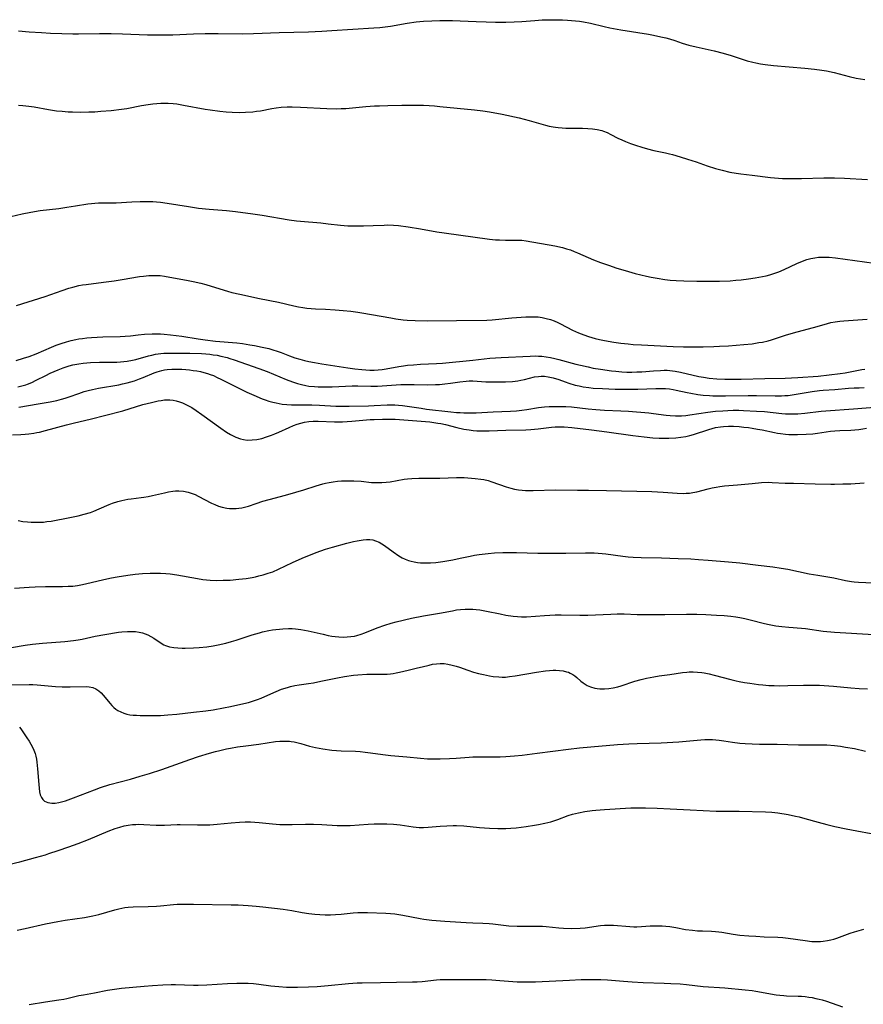
# Model space of a CAD drawing. Units: inches. Extents: x 2054494 to 2059903, y 221912 to 225127.
# Drawn here: x 2056433 to 2056587, y 223864 to 224044 of the extents above; entities that cross this region are included whole.
import ezdxf

# ---------------------------------------------------------------- set-up
doc = ezdxf.new("R2010")
doc.units = ezdxf.units.IN
doc.header["$MEASUREMENT"] = 0
doc.layers.add('c_14_T13S_R18E', color=169, linetype='Continuous')

msp = doc.modelspace()

# ---------------------------------------------------------------- linework, layer by layer
at = {"layer": 'c_14_T13S_R18E'}
for points in [[(2056432.49, 224041.73, 874), (2056434.41, 224041.57, 874), (2056436.66, 224041.41, 874), (2056438.29, 224041.32, 874), (2056440.41, 224041.24, 874), (2056442.39, 224041.2, 874), (2056443.41, 224041.19, 874), (2056447.27, 224041.24, 874), (2056449.41, 224041.22, 874), (2056451.48, 224041.18, 874), (2056456.02, 224041.02, 874), (2056458.41, 224040.98, 874), (2056460.65, 224041.01, 874), (2056464.42, 224041.17, 874), (2056466.54, 224041.22, 874), (2056468.91, 224041.24, 874), (2056473.41, 224041.21, 874), (2056475.4, 224041.24, 874), (2056480.07, 224041.43, 874), (2056485.41, 224041.57, 874), (2056487.86, 224041.66, 874), (2056489.65, 224041.77, 874), (2056493.48, 224042.03, 874), (2056497.34, 224042.26, 874), (2056498.42, 224042.34, 874), (2056499.38, 224042.43, 874), (2056500.36, 224042.56, 874), (2056503.45, 224043.12, 874), (2056505.06, 224043.36, 874), (2056506.43, 224043.5, 874), (2056507.92, 224043.58, 874), (2056509.41, 224043.6, 874), (2056511.68, 224043.59, 874), (2056513.1, 224043.55, 874), (2056516.01, 224043.43, 874), (2056517.83, 224043.37, 874), (2056519.54, 224043.33, 874), (2056521.4, 224043.32, 874), (2056522.93, 224043.34, 874), (2056524.37, 224043.42, 874), (2056526.71, 224043.64, 874), (2056528.09, 224043.73, 874), (2056529.13, 224043.76, 874), (2056530.42, 224043.76, 874), (2056531.79, 224043.73, 874), (2056532.71, 224043.68, 874), (2056534.12, 224043.56, 874), (2056534.85, 224043.47, 874), (2056535.63, 224043.35, 874), (2056536.86, 224043.11, 874), (2056539.39, 224042.5, 874), (2056540.39, 224042.28, 874), (2056542.44, 224041.91, 874), (2056547.46, 224041.1, 874), (2056548.39, 224040.93, 874), (2056549.72, 224040.65, 874), (2056550.64, 224040.43, 874), (2056551.3, 224040.25, 874), (2056552.28, 224039.94, 874), (2056553.59, 224039.49, 874), (2056554.85, 224039.11, 874), (2056556.17, 224038.78, 874), (2056559.48, 224038.06, 874), (2056561.09, 224037.66, 874), (2056562.56, 224037.24, 874), (2056565.49, 224036.26, 874), (2056566.53, 224035.98, 874), (2056567.09, 224035.86, 874), (2056567.92, 224035.71, 874), (2056568.75, 224035.58, 874), (2056570.27, 224035.4, 874), (2056576.02, 224034.91, 874), (2056577.76, 224034.73, 874), (2056579.1, 224034.54, 874), (2056579.94, 224034.4, 874), (2056581.34, 224034.11, 874), (2056582.28, 224033.89, 874), (2056584.09, 224033.41, 874), (2056585.37, 224033.11, 874), (2056586.97, 224032.82, 874)], [(2056432.49, 224028.14, 876), (2056433.24, 224028.1, 876), (2056434.35, 224027.99, 876), (2056435.31, 224027.85, 876), (2056437.98, 224027.35, 876), (2056439.41, 224027.14, 876), (2056440.44, 224027.04, 876), (2056441.57, 224026.96, 876), (2056442.36, 224026.93, 876), (2056443.71, 224026.91, 876), (2056445.29, 224026.92, 876), (2056446.4, 224026.97, 876), (2056447.51, 224027.04, 876), (2056449.42, 224027.21, 876), (2056451.3, 224027.44, 876), (2056452.23, 224027.58, 876), (2056454.95, 224028.11, 876), (2056456.13, 224028.3, 876), (2056457.01, 224028.41, 876), (2056457.72, 224028.48, 876), (2056458.43, 224028.52, 876), (2056459.11, 224028.54, 876), (2056459.79, 224028.52, 876), (2056460.72, 224028.45, 876), (2056461.39, 224028.38, 876), (2056462.59, 224028.19, 876), (2056466.54, 224027.44, 876), (2056467.45, 224027.29, 876), (2056469.23, 224027.05, 876), (2056470.41, 224026.94, 876), (2056471.47, 224026.87, 876), (2056472.87, 224026.83, 876), (2056473.94, 224026.86, 876), (2056475.26, 224026.96, 876), (2056475.91, 224027.04, 876), (2056476.63, 224027.16, 876), (2056478.72, 224027.56, 876), (2056479.5, 224027.69, 876), (2056480.43, 224027.78, 876), (2056481.54, 224027.83, 876), (2056482.43, 224027.84, 876), (2056483.94, 224027.8, 876), (2056488.74, 224027.57, 876), (2056490.49, 224027.52, 876), (2056491.37, 224027.54, 876), (2056492.23, 224027.58, 876), (2056495.89, 224027.9, 876), (2056497.43, 224028.02, 876), (2056498.4, 224028.07, 876), (2056499.92, 224028.13, 876), (2056502.42, 224028.18, 876), (2056504.45, 224028.18, 876), (2056506.4, 224028.14, 876), (2056507.42, 224028.1, 876), (2056508.42, 224028.04, 876), (2056509.38, 224027.95, 876), (2056512.55, 224027.59, 876), (2056515.71, 224027.33, 876), (2056517.23, 224027.15, 876), (2056518.46, 224026.96, 876), (2056520.74, 224026.52, 876), (2056523.88, 224025.85, 876), (2056525.7, 224025.37, 876), (2056528.66, 224024.51, 876), (2056529.36, 224024.34, 876), (2056530.06, 224024.2, 876), (2056530.5, 224024.14, 876), (2056531, 224024.08, 876), (2056531.7, 224024.02, 876), (2056532.4, 224023.99, 876), (2056535.41, 224023.96, 876), (2056536.37, 224023.93, 876), (2056537.26, 224023.85, 876), (2056538.12, 224023.72, 876), (2056538.96, 224023.52, 876), (2056539.26, 224023.42, 876), (2056539.92, 224023.15, 876), (2056540.57, 224022.84, 876), (2056541.9, 224022.17, 876), (2056542.63, 224021.81, 876), (2056543.28, 224021.53, 876), (2056544.17, 224021.19, 876), (2056545.08, 224020.87, 876), (2056546.24, 224020.49, 876), (2056547.26, 224020.2, 876), (2056548.45, 224019.9, 876), (2056550.59, 224019.47, 876), (2056551.3, 224019.31, 876), (2056551.86, 224019.16, 876), (2056553.24, 224018.75, 876), (2056554.59, 224018.32, 876), (2056556.14, 224017.81, 876), (2056558.2, 224017.09, 876), (2056559.69, 224016.63, 876), (2056560.9, 224016.3, 876), (2056562.32, 224015.95, 876), (2056563.45, 224015.74, 876), (2056564.32, 224015.62, 876), (2056566.39, 224015.42, 876), (2056569.75, 224014.98, 876), (2056571.19, 224014.85, 876), (2056571.91, 224014.8, 876), (2056572.9, 224014.77, 876), (2056574.26, 224014.76, 876), (2056575.41, 224014.78, 876), (2056579.5, 224014.89, 876), (2056581.41, 224014.89, 876), (2056583.27, 224014.83, 876), (2056587.42, 224014.6, 876)], [(2056430.07, 224007.59, 878), (2056433.17, 224008.35, 878), (2056434.71, 224008.66, 878), (2056436.44, 224008.92, 878), (2056439.81, 224009.33, 878), (2056441.3, 224009.53, 878), (2056442.9, 224009.78, 878), (2056445.15, 224010.16, 878), (2056445.78, 224010.24, 878), (2056446.42, 224010.3, 878), (2056447.06, 224010.33, 878), (2056449.45, 224010.32, 878), (2056450.28, 224010.34, 878), (2056453.18, 224010.54, 878), (2056454.67, 224010.6, 878), (2056456.11, 224010.6, 878), (2056456.99, 224010.57, 878), (2056457.68, 224010.53, 878), (2056458.37, 224010.46, 878), (2056459.59, 224010.31, 878), (2056463.51, 224009.66, 878), (2056465.35, 224009.4, 878), (2056467.3, 224009.2, 878), (2056470.42, 224008.95, 878), (2056472.08, 224008.77, 878), (2056473.41, 224008.6, 878), (2056474.81, 224008.41, 878), (2056476.98, 224008.08, 878), (2056481.89, 224007.26, 878), (2056483.2, 224007.08, 878), (2056483.96, 224007, 878), (2056487.65, 224006.68, 878), (2056488.97, 224006.54, 878), (2056491.27, 224006.25, 878), (2056492.57, 224006.16, 878), (2056494.29, 224006.12, 878), (2056495.44, 224006.13, 878), (2056497.23, 224006.19, 878), (2056499.24, 224006.29, 878), (2056499.89, 224006.3, 878), (2056500.9, 224006.27, 878), (2056501.84, 224006.19, 878), (2056503.63, 224005.95, 878), (2056505.85, 224005.58, 878), (2056508.86, 224005.04, 878), (2056510.17, 224004.84, 878), (2056518.42, 224003.73, 878), (2056519.52, 224003.62, 878), (2056520.26, 224003.57, 878), (2056521.39, 224003.53, 878), (2056523.63, 224003.55, 878), (2056524.37, 224003.52, 878), (2056525.12, 224003.43, 878), (2056530.39, 224002.49, 878), (2056531.8, 224002.17, 878), (2056532.5, 224001.98, 878), (2056533.23, 224001.74, 878), (2056533.89, 224001.49, 878), (2056534.54, 224001.21, 878), (2056536.43, 224000.34, 878), (2056537.45, 223999.93, 878), (2056538.73, 223999.45, 878), (2056540.17, 223998.95, 878), (2056541.69, 223998.44, 878), (2056543.22, 223997.97, 878), (2056545.06, 223997.47, 878), (2056547.1, 223996.97, 878), (2056547.97, 223996.78, 878), (2056549.05, 223996.57, 878), (2056550.48, 223996.35, 878), (2056551.43, 223996.25, 878), (2056552.49, 223996.16, 878), (2056553.91, 223996.1, 878), (2056556.32, 223996.03, 878), (2056557.42, 223996.02, 878), (2056559.32, 223996.04, 878), (2056560.42, 223996.06, 878), (2056562.38, 223996.14, 878), (2056563.41, 223996.21, 878), (2056564.37, 223996.29, 878), (2056565.74, 223996.46, 878), (2056566.94, 223996.64, 878), (2056568.27, 223996.88, 878), (2056568.93, 223997.02, 878), (2056569.6, 223997.19, 878), (2056570.17, 223997.36, 878), (2056570.74, 223997.55, 878), (2056571.27, 223997.75, 878), (2056572.24, 223998.16, 878), (2056574.52, 223999.26, 878), (2056575.57, 223999.71, 878), (2056576.39, 223999.99, 878), (2056577.09, 224000.18, 878), (2056577.8, 224000.32, 878), (2056578.47, 224000.4, 878), (2056579.07, 224000.43, 878), (2056579.74, 224000.44, 878), (2056580.42, 224000.41, 878), (2056581.61, 224000.31, 878), (2056583.36, 224000.08, 878), (2056590.41, 223999.07, 878)], [(2056432.13, 223991.63, 880), (2056437.36, 223993.27, 880), (2056440.44, 223994.36, 880), (2056441.66, 223994.76, 880), (2056442.41, 223994.97, 880), (2056443.49, 223995.23, 880), (2056444.17, 223995.36, 880), (2056444.85, 223995.46, 880), (2056447.97, 223995.86, 880), (2056449.95, 223996.13, 880), (2056451.42, 223996.36, 880), (2056454.57, 223996.88, 880), (2056455.31, 223996.98, 880), (2056456.29, 223997.07, 880), (2056457.12, 223997.11, 880), (2056457.94, 223997.1, 880), (2056458.32, 223997.07, 880), (2056459.15, 223996.97, 880), (2056463.42, 223996.18, 880), (2056464.38, 223995.99, 880), (2056465.74, 223995.67, 880), (2056466.66, 223995.42, 880), (2056470, 223994.39, 880), (2056470.65, 223994.21, 880), (2056471.39, 223994.01, 880), (2056472.89, 223993.65, 880), (2056476.44, 223992.86, 880), (2056479.92, 223992.19, 880), (2056482.73, 223991.56, 880), (2056483.6, 223991.38, 880), (2056484.35, 223991.24, 880), (2056485.1, 223991.14, 880), (2056485.88, 223991.05, 880), (2056486.69, 223991, 880), (2056488.53, 223990.92, 880), (2056490.26, 223990.82, 880), (2056491.76, 223990.7, 880), (2056493.16, 223990.55, 880), (2056494.39, 223990.39, 880), (2056495.17, 223990.27, 880), (2056500.42, 223989.35, 880), (2056501.34, 223989.2, 880), (2056502.72, 223989.02, 880), (2056503.43, 223988.95, 880), (2056504.85, 223988.87, 880), (2056507.09, 223988.84, 880), (2056512.41, 223988.88, 880), (2056517.94, 223988.94, 880), (2056518.96, 223989, 880), (2056522.54, 223989.34, 880), (2056525.08, 223989.53, 880), (2056526.04, 223989.57, 880), (2056526.7, 223989.56, 880), (2056527.35, 223989.52, 880), (2056528.08, 223989.41, 880), (2056528.8, 223989.26, 880), (2056529.57, 223989.04, 880), (2056530.24, 223988.8, 880), (2056530.93, 223988.5, 880), (2056531.39, 223988.28, 880), (2056533.61, 223987.11, 880), (2056534.68, 223986.62, 880), (2056535.69, 223986.23, 880), (2056536.5, 223985.96, 880), (2056537.73, 223985.61, 880), (2056538.51, 223985.42, 880), (2056539.45, 223985.22, 880), (2056541.13, 223984.93, 880), (2056542.4, 223984.75, 880), (2056543.75, 223984.6, 880), (2056544.67, 223984.51, 880), (2056546.17, 223984.41, 880), (2056551.95, 223984.12, 880), (2056553.87, 223984.07, 880), (2056555.49, 223984.06, 880), (2056557.42, 223984.08, 880), (2056559.4, 223984.13, 880), (2056560.41, 223984.18, 880), (2056562.05, 223984.27, 880), (2056564.87, 223984.48, 880), (2056566.38, 223984.64, 880), (2056567.63, 223984.83, 880), (2056568.28, 223984.95, 880), (2056569.31, 223985.19, 880), (2056569.94, 223985.37, 880), (2056572.48, 223986.19, 880), (2056573.91, 223986.61, 880), (2056578.28, 223987.76, 880), (2056580.16, 223988.32, 880), (2056580.78, 223988.48, 880), (2056581.53, 223988.64, 880), (2056582.37, 223988.76, 880), (2056583.1, 223988.82, 880), (2056587.41, 223989.1, 880)], [(2056432.04, 223981.58, 882), (2056433.42, 223981.98, 882), (2056434.44, 223982.32, 882), (2056435.69, 223982.8, 882), (2056438.49, 223984.02, 882), (2056439.36, 223984.37, 882), (2056440.24, 223984.69, 882), (2056441.26, 223985.01, 882), (2056442.11, 223985.23, 882), (2056442.97, 223985.42, 882), (2056443.47, 223985.51, 882), (2056444.13, 223985.61, 882), (2056444.95, 223985.7, 882), (2056445.78, 223985.77, 882), (2056447.86, 223985.88, 882), (2056451.02, 223985.96, 882), (2056451.96, 223986, 882), (2056452.92, 223986.08, 882), (2056454.29, 223986.24, 882), (2056455.45, 223986.35, 882), (2056456.87, 223986.43, 882), (2056457.68, 223986.44, 882), (2056458.4, 223986.42, 882), (2056459.07, 223986.38, 882), (2056460.23, 223986.27, 882), (2056462.28, 223985.99, 882), (2056465.29, 223985.5, 882), (2056466.57, 223985.32, 882), (2056468.44, 223985.12, 882), (2056472.31, 223984.78, 882), (2056473.39, 223984.65, 882), (2056474.71, 223984.45, 882), (2056475.57, 223984.3, 882), (2056476.95, 223984.02, 882), (2056478.17, 223983.74, 882), (2056478.72, 223983.6, 882), (2056479.85, 223983.24, 882), (2056480.42, 223983.03, 882), (2056481.94, 223982.43, 882), (2056482.92, 223982.08, 882), (2056483.8, 223981.81, 882), (2056484.7, 223981.57, 882), (2056485.47, 223981.4, 882), (2056486.51, 223981.19, 882), (2056487.87, 223980.97, 882), (2056492.58, 223980.26, 882), (2056493.86, 223980.08, 882), (2056495.13, 223979.93, 882), (2056495.89, 223979.86, 882), (2056496.63, 223979.81, 882), (2056497.4, 223979.8, 882), (2056498.13, 223979.85, 882), (2056498.87, 223979.94, 882), (2056499.61, 223980.05, 882), (2056501.9, 223980.47, 882), (2056502.74, 223980.61, 882), (2056503.46, 223980.7, 882), (2056504.56, 223980.81, 882), (2056505.86, 223980.89, 882), (2056508.76, 223981.01, 882), (2056509.89, 223981.09, 882), (2056515.4, 223981.61, 882), (2056518.51, 223981.97, 882), (2056520.56, 223982.14, 882), (2056525.87, 223982.38, 882), (2056526.82, 223982.4, 882), (2056527.41, 223982.39, 882), (2056528.01, 223982.35, 882), (2056528.79, 223982.25, 882), (2056529.57, 223982.12, 882), (2056530.35, 223981.95, 882), (2056531.11, 223981.76, 882), (2056534.18, 223980.91, 882), (2056535.03, 223980.7, 882), (2056536.44, 223980.39, 882), (2056537.39, 223980.2, 882), (2056538.68, 223979.97, 882), (2056540.74, 223979.68, 882), (2056541.5, 223979.6, 882), (2056542.58, 223979.51, 882), (2056543.5, 223979.47, 882), (2056544.43, 223979.46, 882), (2056545.35, 223979.48, 882), (2056546.24, 223979.53, 882), (2056548.38, 223979.69, 882), (2056549.68, 223979.77, 882), (2056550.32, 223979.79, 882), (2056550.85, 223979.79, 882), (2056551.37, 223979.76, 882), (2056552.33, 223979.65, 882), (2056553.28, 223979.47, 882), (2056556.67, 223978.66, 882), (2056557.49, 223978.51, 882), (2056558.53, 223978.36, 882), (2056559.92, 223978.25, 882), (2056561.41, 223978.18, 882), (2056562.86, 223978.15, 882), (2056564.4, 223978.17, 882), (2056568.68, 223978.29, 882), (2056572.4, 223978.36, 882), (2056574.74, 223978.49, 882), (2056578.41, 223978.73, 882), (2056580.46, 223978.93, 882), (2056582.46, 223979.18, 882), (2056583.38, 223979.32, 882), (2056584.3, 223979.48, 882), (2056586.42, 223979.93, 882), (2056586.95, 223980.02, 882)], [(2056432.37, 223976.78, 884), (2056433.11, 223976.94, 884), (2056433.84, 223977.14, 884), (2056434.15, 223977.25, 884), (2056434.94, 223977.58, 884), (2056435.72, 223977.96, 884), (2056437.46, 223978.85, 884), (2056438.28, 223979.24, 884), (2056439.7, 223979.86, 884), (2056440.61, 223980.23, 884), (2056441.16, 223980.43, 884), (2056441.73, 223980.6, 884), (2056442.41, 223980.77, 884), (2056443.49, 223980.98, 884), (2056444.29, 223981.09, 884), (2056445.59, 223981.2, 884), (2056447.26, 223981.26, 884), (2056450.44, 223981.29, 884), (2056451.08, 223981.32, 884), (2056451.7, 223981.37, 884), (2056452.3, 223981.44, 884), (2056453.28, 223981.62, 884), (2056453.91, 223981.77, 884), (2056456.19, 223982.4, 884), (2056456.83, 223982.56, 884), (2056457.47, 223982.71, 884), (2056457.97, 223982.8, 884), (2056458.48, 223982.86, 884), (2056458.99, 223982.91, 884), (2056459.51, 223982.93, 884), (2056460.17, 223982.93, 884), (2056463.76, 223982.89, 884), (2056465.87, 223982.83, 884), (2056466.65, 223982.78, 884), (2056467.38, 223982.71, 884), (2056468.04, 223982.63, 884), (2056468.72, 223982.52, 884), (2056469.39, 223982.39, 884), (2056470.54, 223982.12, 884), (2056471.08, 223981.96, 884), (2056471.87, 223981.71, 884), (2056476.37, 223980.13, 884), (2056477.84, 223979.57, 884), (2056481.31, 223978.11, 884), (2056482.48, 223977.67, 884), (2056483.4, 223977.37, 884), (2056484.15, 223977.18, 884), (2056484.9, 223977.02, 884), (2056485.47, 223976.92, 884), (2056486.5, 223976.81, 884), (2056487.2, 223976.78, 884), (2056488.41, 223976.76, 884), (2056489.74, 223976.79, 884), (2056493.39, 223976.93, 884), (2056494.4, 223976.94, 884), (2056496.79, 223976.91, 884), (2056498, 223976.92, 884), (2056499.7, 223976.99, 884), (2056502.28, 223977.17, 884), (2056503.43, 223977.22, 884), (2056504.7, 223977.22, 884), (2056507.17, 223977.15, 884), (2056508.61, 223977.17, 884), (2056509.35, 223977.21, 884), (2056510.31, 223977.3, 884), (2056511.35, 223977.43, 884), (2056513.06, 223977.7, 884), (2056514.17, 223977.82, 884), (2056514.72, 223977.86, 884), (2056515.4, 223977.87, 884), (2056516.2, 223977.83, 884), (2056517.75, 223977.71, 884), (2056519.1, 223977.66, 884), (2056520.04, 223977.66, 884), (2056521.38, 223977.7, 884), (2056522.65, 223977.77, 884), (2056523.62, 223977.87, 884), (2056524.19, 223977.96, 884), (2056524.81, 223978.09, 884), (2056526.69, 223978.57, 884), (2056527.4, 223978.68, 884), (2056527.85, 223978.71, 884), (2056528.5, 223978.7, 884), (2056529.15, 223978.62, 884), (2056529.79, 223978.5, 884), (2056530.09, 223978.42, 884), (2056531.1, 223978.08, 884), (2056532.28, 223977.66, 884), (2056532.9, 223977.45, 884), (2056534.1, 223977.1, 884), (2056534.82, 223976.93, 884), (2056535.55, 223976.78, 884), (2056536.56, 223976.63, 884), (2056537.4, 223976.55, 884), (2056539.1, 223976.45, 884), (2056541.37, 223976.36, 884), (2056543.42, 223976.32, 884), (2056545.53, 223976.33, 884), (2056548.78, 223976.46, 884), (2056549.68, 223976.47, 884), (2056550.58, 223976.45, 884), (2056551.31, 223976.39, 884), (2056551.97, 223976.29, 884), (2056552.52, 223976.19, 884), (2056554.51, 223975.74, 884), (2056555.22, 223975.6, 884), (2056556.46, 223975.39, 884), (2056557.45, 223975.27, 884), (2056558.58, 223975.18, 884), (2056559.23, 223975.14, 884), (2056560.41, 223975.12, 884), (2056561.5, 223975.12, 884), (2056565.64, 223975.2, 884), (2056567.21, 223975.19, 884), (2056570.57, 223975.11, 884), (2056571.77, 223975.13, 884), (2056572.38, 223975.16, 884), (2056572.96, 223975.21, 884), (2056574.05, 223975.35, 884), (2056577.33, 223975.91, 884), (2056578.68, 223976.09, 884), (2056579.36, 223976.15, 884), (2056581.51, 223976.3, 884), (2056583.98, 223976.51, 884), (2056585.02, 223976.58, 884), (2056585.93, 223976.61, 884), (2056586.84, 223976.63, 884)], [(2056432.52, 223973.08, 886), (2056436.09, 223973.64, 886), (2056438.23, 223974.04, 886), (2056439.49, 223974.3, 886), (2056440.31, 223974.51, 886), (2056441.02, 223974.72, 886), (2056441.73, 223974.96, 886), (2056443.48, 223975.57, 886), (2056444.46, 223975.89, 886), (2056445.22, 223976.11, 886), (2056446, 223976.31, 886), (2056447.05, 223976.53, 886), (2056450.79, 223977.16, 886), (2056451.49, 223977.3, 886), (2056452.32, 223977.5, 886), (2056452.99, 223977.68, 886), (2056453.66, 223977.89, 886), (2056454.57, 223978.22, 886), (2056455.26, 223978.49, 886), (2056457.22, 223979.31, 886), (2056457.79, 223979.51, 886), (2056458.61, 223979.75, 886), (2056459.11, 223979.85, 886), (2056459.61, 223979.92, 886), (2056460.45, 223979.99, 886), (2056461.47, 223980.01, 886), (2056462.32, 223979.98, 886), (2056463.02, 223979.93, 886), (2056463.71, 223979.86, 886), (2056464.38, 223979.78, 886), (2056465.01, 223979.68, 886), (2056465.67, 223979.54, 886), (2056466.32, 223979.39, 886), (2056466.96, 223979.2, 886), (2056467.47, 223979.03, 886), (2056468.05, 223978.81, 886), (2056468.74, 223978.5, 886), (2056469.42, 223978.17, 886), (2056471.96, 223976.88, 886), (2056474.18, 223975.82, 886), (2056475.41, 223975.25, 886), (2056476.95, 223974.61, 886), (2056477.49, 223974.41, 886), (2056478.19, 223974.18, 886), (2056478.9, 223973.98, 886), (2056479.48, 223973.84, 886), (2056480.6, 223973.63, 886), (2056481.45, 223973.53, 886), (2056482.31, 223973.48, 886), (2056483.22, 223973.46, 886), (2056484.82, 223973.48, 886), (2056486.02, 223973.48, 886), (2056487.41, 223973.42, 886), (2056490.39, 223973.27, 886), (2056491.54, 223973.24, 886), (2056492.83, 223973.25, 886), (2056496.39, 223973.33, 886), (2056497.37, 223973.37, 886), (2056499.74, 223973.5, 886), (2056500.42, 223973.51, 886), (2056501.15, 223973.48, 886), (2056501.85, 223973.42, 886), (2056502.56, 223973.34, 886), (2056505.97, 223972.85, 886), (2056506.95, 223972.72, 886), (2056511.41, 223972.21, 886), (2056512.43, 223972.11, 886), (2056513.09, 223972.06, 886), (2056513.75, 223972.03, 886), (2056514.78, 223972.02, 886), (2056516, 223972.04, 886), (2056519.14, 223972.22, 886), (2056522.28, 223972.35, 886), (2056523.4, 223972.41, 886), (2056524.35, 223972.49, 886), (2056525.24, 223972.61, 886), (2056527.38, 223972.97, 886), (2056528.48, 223973.1, 886), (2056529.32, 223973.17, 886), (2056530.16, 223973.2, 886), (2056531.53, 223973.2, 886), (2056532.39, 223973.17, 886), (2056533.39, 223973.1, 886), (2056536.43, 223972.77, 886), (2056537.86, 223972.64, 886), (2056539.41, 223972.54, 886), (2056542.4, 223972.42, 886), (2056543.8, 223972.33, 886), (2056547.53, 223972.01, 886), (2056548.37, 223971.92, 886), (2056550.69, 223971.61, 886), (2056551.44, 223971.53, 886), (2056552.39, 223971.48, 886), (2056552.93, 223971.48, 886), (2056553.47, 223971.49, 886), (2056554.31, 223971.55, 886), (2056555.03, 223971.65, 886), (2056558.3, 223972.14, 886), (2056559.71, 223972.31, 886), (2056561.03, 223972.42, 886), (2056561.97, 223972.47, 886), (2056562.92, 223972.49, 886), (2056563.95, 223972.49, 886), (2056564.82, 223972.46, 886), (2056567.16, 223972.35, 886), (2056568.63, 223972.24, 886), (2056571.79, 223971.91, 886), (2056572.45, 223971.86, 886), (2056573.14, 223971.83, 886), (2056573.83, 223971.84, 886), (2056574.71, 223971.87, 886), (2056576.01, 223971.97, 886), (2056578.97, 223972.31, 886), (2056579.84, 223972.38, 886), (2056584.89, 223972.74, 886), (2056589.51, 223973.12, 886)], [(2056431.4, 223968.02, 888), (2056432.92, 223968.07, 888), (2056433.7, 223968.12, 888), (2056434.36, 223968.18, 888), (2056435.3, 223968.32, 888), (2056435.8, 223968.41, 888), (2056436.29, 223968.51, 888), (2056437.42, 223968.79, 888), (2056441.26, 223969.85, 888), (2056442.46, 223970.16, 888), (2056445.8, 223970.92, 888), (2056448.18, 223971.51, 888), (2056451.51, 223972.42, 888), (2056455.16, 223973.52, 888), (2056456.74, 223973.94, 888), (2056458, 223974.22, 888), (2056458.51, 223974.3, 888), (2056459.11, 223974.37, 888), (2056459.71, 223974.39, 888), (2056460.08, 223974.38, 888), (2056460.68, 223974.33, 888), (2056461.27, 223974.22, 888), (2056461.85, 223974.06, 888), (2056462.42, 223973.85, 888), (2056463.27, 223973.45, 888), (2056464.1, 223972.99, 888), (2056464.89, 223972.48, 888), (2056465.97, 223971.72, 888), (2056469.43, 223969.2, 888), (2056470.46, 223968.51, 888), (2056471.17, 223968.08, 888), (2056471.67, 223967.81, 888), (2056472.17, 223967.58, 888), (2056472.98, 223967.28, 888), (2056473.57, 223967.14, 888), (2056474.23, 223967.06, 888), (2056475.11, 223967.07, 888), (2056475.99, 223967.17, 888), (2056476.89, 223967.37, 888), (2056477.77, 223967.63, 888), (2056478.64, 223967.93, 888), (2056479.27, 223968.18, 888), (2056479.99, 223968.48, 888), (2056481.9, 223969.37, 888), (2056482.69, 223969.71, 888), (2056483.35, 223969.96, 888), (2056484.02, 223970.17, 888), (2056484.71, 223970.33, 888), (2056485.46, 223970.46, 888), (2056486.27, 223970.52, 888), (2056487.18, 223970.53, 888), (2056490.15, 223970.39, 888), (2056491.16, 223970.37, 888), (2056491.63, 223970.38, 888), (2056492.45, 223970.42, 888), (2056493.29, 223970.48, 888), (2056496.67, 223970.78, 888), (2056497.41, 223970.83, 888), (2056498.91, 223970.89, 888), (2056500.39, 223970.89, 888), (2056501.21, 223970.85, 888), (2056505.96, 223970.52, 888), (2056507.53, 223970.38, 888), (2056508.26, 223970.28, 888), (2056508.99, 223970.17, 888), (2056509.58, 223970.06, 888), (2056510.41, 223969.87, 888), (2056512.49, 223969.34, 888), (2056513.77, 223969.07, 888), (2056514.76, 223968.91, 888), (2056515.45, 223968.83, 888), (2056516.12, 223968.77, 888), (2056517.07, 223968.73, 888), (2056518.4, 223968.73, 888), (2056521.42, 223968.87, 888), (2056525.07, 223968.95, 888), (2056526.02, 223969, 888), (2056527.32, 223969.11, 888), (2056529.76, 223969.42, 888), (2056530.42, 223969.48, 888), (2056531.37, 223969.49, 888), (2056532.07, 223969.46, 888), (2056533.48, 223969.34, 888), (2056537.06, 223968.94, 888), (2056539.85, 223968.58, 888), (2056544.63, 223967.89, 888), (2056546.7, 223967.62, 888), (2056548.25, 223967.48, 888), (2056549.44, 223967.42, 888), (2056550.32, 223967.41, 888), (2056551.2, 223967.42, 888), (2056552.48, 223967.49, 888), (2056553.39, 223967.58, 888), (2056554.29, 223967.73, 888), (2056554.99, 223967.89, 888), (2056555.68, 223968.08, 888), (2056558.5, 223968.99, 888), (2056559.72, 223969.33, 888), (2056560.6, 223969.5, 888), (2056561.16, 223969.56, 888), (2056562.06, 223969.6, 888), (2056562.96, 223969.57, 888), (2056564.04, 223969.51, 888), (2056564.87, 223969.43, 888), (2056565.71, 223969.33, 888), (2056566.38, 223969.24, 888), (2056567.35, 223969.07, 888), (2056568.24, 223968.9, 888), (2056570.45, 223968.44, 888), (2056571.02, 223968.34, 888), (2056571.58, 223968.25, 888), (2056572.46, 223968.14, 888), (2056573.07, 223968.1, 888), (2056573.86, 223968.07, 888), (2056574.65, 223968.06, 888), (2056576.22, 223968.12, 888), (2056577.44, 223968.21, 888), (2056578.33, 223968.31, 888), (2056580.68, 223968.67, 888), (2056581.47, 223968.76, 888), (2056582.42, 223968.82, 888), (2056584.43, 223968.86, 888), (2056585.14, 223968.91, 888), (2056585.88, 223968.98, 888), (2056586.58, 223969.08, 888), (2056587.27, 223969.21, 888)], [(2056432.44, 223952.37, 890), (2056433.29, 223952.22, 890), (2056434.14, 223952.12, 890), (2056434.77, 223952.08, 890), (2056435.53, 223952.05, 890), (2056436.29, 223952.06, 890), (2056437.05, 223952.1, 890), (2056437.66, 223952.17, 890), (2056438.43, 223952.28, 890), (2056441.86, 223952.92, 890), (2056443.36, 223953.23, 890), (2056444.46, 223953.51, 890), (2056445.62, 223953.87, 890), (2056446.23, 223954.08, 890), (2056447.19, 223954.48, 890), (2056449.05, 223955.31, 890), (2056449.61, 223955.52, 890), (2056450.58, 223955.83, 890), (2056451.34, 223956.03, 890), (2056452.46, 223956.25, 890), (2056453.05, 223956.34, 890), (2056454.84, 223956.56, 890), (2056455.37, 223956.64, 890), (2056456.12, 223956.77, 890), (2056456.91, 223956.94, 890), (2056459.12, 223957.44, 890), (2056459.87, 223957.6, 890), (2056460.62, 223957.72, 890), (2056461.15, 223957.77, 890), (2056461.74, 223957.78, 890), (2056462.6, 223957.71, 890), (2056463.45, 223957.54, 890), (2056464.18, 223957.32, 890), (2056464.72, 223957.1, 890), (2056465.25, 223956.85, 890), (2056467.68, 223955.56, 890), (2056468.32, 223955.27, 890), (2056468.98, 223955.02, 890), (2056469.65, 223954.81, 890), (2056470.48, 223954.64, 890), (2056470.99, 223954.58, 890), (2056471.51, 223954.55, 890), (2056472.19, 223954.56, 890), (2056472.71, 223954.6, 890), (2056473.22, 223954.68, 890), (2056473.97, 223954.86, 890), (2056474.48, 223955.01, 890), (2056475.88, 223955.49, 890), (2056477.09, 223955.89, 890), (2056478.23, 223956.21, 890), (2056481.21, 223957.01, 890), (2056483.1, 223957.55, 890), (2056484.58, 223958, 890), (2056486.83, 223958.72, 890), (2056488.02, 223959.07, 890), (2056488.52, 223959.19, 890), (2056489.21, 223959.34, 890), (2056489.9, 223959.45, 890), (2056490.72, 223959.54, 890), (2056491.42, 223959.6, 890), (2056492.73, 223959.64, 890), (2056493.71, 223959.63, 890), (2056495.04, 223959.54, 890), (2056496.92, 223959.34, 890), (2056497.45, 223959.31, 890), (2056498.02, 223959.29, 890), (2056498.8, 223959.31, 890), (2056499.59, 223959.37, 890), (2056500.31, 223959.46, 890), (2056502.9, 223959.9, 890), (2056503.5, 223959.98, 890), (2056504.25, 223960.05, 890), (2056505.53, 223960.1, 890), (2056506.41, 223960.11, 890), (2056508.76, 223960.08, 890), (2056509.39, 223960.09, 890), (2056512.44, 223960.24, 890), (2056513.14, 223960.24, 890), (2056513.83, 223960.22, 890), (2056514.51, 223960.18, 890), (2056515.86, 223960.06, 890), (2056516.89, 223959.93, 890), (2056517.43, 223959.85, 890), (2056518.2, 223959.67, 890), (2056518.9, 223959.46, 890), (2056521.46, 223958.53, 890), (2056522.33, 223958.28, 890), (2056523.04, 223958.11, 890), (2056523.76, 223957.98, 890), (2056524.43, 223957.9, 890), (2056525.04, 223957.86, 890), (2056525.73, 223957.85, 890), (2056526.42, 223957.85, 890), (2056530.47, 223957.95, 890), (2056534.51, 223957.94, 890), (2056536.54, 223957.92, 890), (2056539.8, 223957.83, 890), (2056548.08, 223957.67, 890), (2056550.17, 223957.56, 890), (2056552.73, 223957.37, 890), (2056553.82, 223957.33, 890), (2056554.36, 223957.34, 890), (2056554.98, 223957.39, 890), (2056555.59, 223957.48, 890), (2056556.32, 223957.63, 890), (2056558.38, 223958.16, 890), (2056559.08, 223958.32, 890), (2056559.8, 223958.47, 890), (2056560.46, 223958.57, 890), (2056561.32, 223958.68, 890), (2056563.74, 223958.86, 890), (2056566.42, 223959.15, 890), (2056568.11, 223959.3, 890), (2056569.4, 223959.35, 890), (2056570.05, 223959.34, 890), (2056572.44, 223959.22, 890), (2056573.92, 223959.17, 890), (2056577.9, 223959.09, 890), (2056580.75, 223959.02, 890), (2056581.43, 223959.01, 890), (2056582.93, 223959.04, 890), (2056584.41, 223959.1, 890), (2056586.81, 223959.26, 890)], [(2056431.75, 223940.02, 892), (2056434.44, 223940.21, 892), (2056435.55, 223940.26, 892), (2056437.41, 223940.31, 892), (2056440.53, 223940.33, 892), (2056441.55, 223940.37, 892), (2056442.39, 223940.42, 892), (2056443.23, 223940.52, 892), (2056443.83, 223940.62, 892), (2056444.71, 223940.8, 892), (2056448.04, 223941.61, 892), (2056449.45, 223941.9, 892), (2056450.46, 223942.08, 892), (2056452.41, 223942.39, 892), (2056453.77, 223942.56, 892), (2056455.11, 223942.7, 892), (2056456.52, 223942.78, 892), (2056457.37, 223942.79, 892), (2056458.4, 223942.77, 892), (2056459.4, 223942.7, 892), (2056460.19, 223942.62, 892), (2056461.37, 223942.46, 892), (2056465.13, 223941.78, 892), (2056466.14, 223941.64, 892), (2056467.44, 223941.51, 892), (2056468.54, 223941.46, 892), (2056469.81, 223941.47, 892), (2056471.12, 223941.52, 892), (2056472.71, 223941.65, 892), (2056474.06, 223941.82, 892), (2056475.11, 223942, 892), (2056475.73, 223942.12, 892), (2056476.35, 223942.26, 892), (2056477.14, 223942.47, 892), (2056478.03, 223942.74, 892), (2056478.9, 223943.04, 892), (2056479.94, 223943.47, 892), (2056482.52, 223944.71, 892), (2056484.26, 223945.5, 892), (2056486.8, 223946.54, 892), (2056487.65, 223946.87, 892), (2056488.52, 223947.16, 892), (2056489.77, 223947.53, 892), (2056492.42, 223948.23, 892), (2056493.61, 223948.52, 892), (2056494.32, 223948.68, 892), (2056495.38, 223948.86, 892), (2056496, 223948.92, 892), (2056496.6, 223948.92, 892), (2056497.16, 223948.84, 892), (2056497.67, 223948.7, 892), (2056498.29, 223948.43, 892), (2056498.78, 223948.14, 892), (2056499.28, 223947.8, 892), (2056500.85, 223946.65, 892), (2056501.9, 223945.94, 892), (2056502.52, 223945.58, 892), (2056503.08, 223945.3, 892), (2056503.66, 223945.08, 892), (2056504.16, 223944.93, 892), (2056504.67, 223944.81, 892), (2056505.33, 223944.71, 892), (2056505.87, 223944.65, 892), (2056506.43, 223944.63, 892), (2056507.06, 223944.63, 892), (2056507.7, 223944.65, 892), (2056508.67, 223944.73, 892), (2056509.91, 223944.89, 892), (2056511.77, 223945.2, 892), (2056513.11, 223945.48, 892), (2056514.94, 223945.9, 892), (2056515.72, 223946.04, 892), (2056516.54, 223946.17, 892), (2056518.19, 223946.35, 892), (2056519.39, 223946.45, 892), (2056520.88, 223946.54, 892), (2056522.02, 223946.56, 892), (2056523.4, 223946.55, 892), (2056527.26, 223946.43, 892), (2056528.42, 223946.41, 892), (2056532.37, 223946.42, 892), (2056535.95, 223946.48, 892), (2056537.58, 223946.45, 892), (2056538.99, 223946.36, 892), (2056539.71, 223946.29, 892), (2056542.8, 223945.89, 892), (2056543.73, 223945.78, 892), (2056544.67, 223945.7, 892), (2056546.12, 223945.63, 892), (2056549.85, 223945.57, 892), (2056552.87, 223945.47, 892), (2056555.19, 223945.37, 892), (2056556.6, 223945.29, 892), (2056558.37, 223945.17, 892), (2056562.1, 223944.84, 892), (2056564.11, 223944.64, 892), (2056567.49, 223944.24, 892), (2056570.19, 223943.91, 892), (2056571.68, 223943.7, 892), (2056572.89, 223943.49, 892), (2056576.78, 223942.67, 892), (2056578.4, 223942.38, 892), (2056580.57, 223942.04, 892), (2056581.3, 223941.9, 892), (2056583.44, 223941.43, 892), (2056584.51, 223941.24, 892), (2056585.03, 223941.18, 892), (2056585.78, 223941.13, 892), (2056588.47, 223941.03, 892)], [(2056429.87, 223928.96, 894), (2056432.96, 223929.51, 894), (2056433.71, 223929.64, 894), (2056435.01, 223929.81, 894), (2056436.87, 223930, 894), (2056440.91, 223930.31, 894), (2056442.51, 223930.49, 894), (2056443.37, 223930.62, 894), (2056444.09, 223930.75, 894), (2056446.5, 223931.27, 894), (2056448.26, 223931.6, 894), (2056450.74, 223931.99, 894), (2056451.36, 223932.06, 894), (2056452.39, 223932.13, 894), (2056453.03, 223932.14, 894), (2056453.86, 223932.1, 894), (2056454.49, 223932.02, 894), (2056455.1, 223931.88, 894), (2056455.59, 223931.73, 894), (2056456.06, 223931.53, 894), (2056456.64, 223931.23, 894), (2056457.19, 223930.88, 894), (2056458.31, 223930.09, 894), (2056459.01, 223929.69, 894), (2056459.29, 223929.57, 894), (2056460.03, 223929.35, 894), (2056460.82, 223929.21, 894), (2056461.59, 223929.14, 894), (2056462.33, 223929.1, 894), (2056462.92, 223929.1, 894), (2056464.42, 223929.14, 894), (2056465.45, 223929.21, 894), (2056466.84, 223929.35, 894), (2056468.04, 223929.52, 894), (2056468.93, 223929.69, 894), (2056470.33, 223930.01, 894), (2056471.38, 223930.3, 894), (2056472.19, 223930.55, 894), (2056475.11, 223931.52, 894), (2056476.46, 223931.9, 894), (2056477.04, 223932.05, 894), (2056478.2, 223932.3, 894), (2056478.82, 223932.41, 894), (2056479.44, 223932.5, 894), (2056480.09, 223932.57, 894), (2056480.75, 223932.63, 894), (2056481.79, 223932.66, 894), (2056482.4, 223932.65, 894), (2056483.05, 223932.61, 894), (2056484.01, 223932.5, 894), (2056484.68, 223932.39, 894), (2056485.35, 223932.26, 894), (2056488.07, 223931.61, 894), (2056489.02, 223931.4, 894), (2056489.66, 223931.28, 894), (2056490.3, 223931.19, 894), (2056490.94, 223931.13, 894), (2056491.82, 223931.1, 894), (2056492.49, 223931.13, 894), (2056493.16, 223931.19, 894), (2056493.82, 223931.3, 894), (2056494.22, 223931.38, 894), (2056495.02, 223931.62, 894), (2056495.72, 223931.88, 894), (2056497.97, 223932.8, 894), (2056499.34, 223933.3, 894), (2056500.5, 223933.67, 894), (2056501.44, 223933.92, 894), (2056504.23, 223934.54, 894), (2056506.43, 223934.98, 894), (2056509.35, 223935.47, 894), (2056511.68, 223935.91, 894), (2056512.45, 223936.05, 894), (2056513.15, 223936.14, 894), (2056514.02, 223936.21, 894), (2056514.9, 223936.23, 894), (2056515.38, 223936.22, 894), (2056515.99, 223936.17, 894), (2056516.69, 223936.08, 894), (2056517.9, 223935.86, 894), (2056520.42, 223935.32, 894), (2056521.43, 223935.13, 894), (2056522.78, 223934.93, 894), (2056523.53, 223934.85, 894), (2056524.29, 223934.82, 894), (2056525.21, 223934.83, 894), (2056528.49, 223935.07, 894), (2056530.41, 223935.16, 894), (2056531.54, 223935.17, 894), (2056534.94, 223935.12, 894), (2056536.4, 223935.13, 894), (2056540.59, 223935.3, 894), (2056541.75, 223935.33, 894), (2056543.02, 223935.32, 894), (2056545.42, 223935.24, 894), (2056547.5, 223935.2, 894), (2056550.45, 223935.21, 894), (2056554.42, 223935.26, 894), (2056556.27, 223935.26, 894), (2056557.94, 223935.22, 894), (2056559.9, 223935.12, 894), (2056561.29, 223935.02, 894), (2056562.51, 223934.9, 894), (2056563.38, 223934.79, 894), (2056564.11, 223934.68, 894), (2056565.08, 223934.5, 894), (2056566.04, 223934.28, 894), (2056568.66, 223933.59, 894), (2056569.49, 223933.4, 894), (2056570.7, 223933.18, 894), (2056571.78, 223933.03, 894), (2056573.06, 223932.91, 894), (2056575.38, 223932.73, 894), (2056576.15, 223932.65, 894), (2056579.38, 223932.21, 894), (2056581.43, 223932.01, 894), (2056588.59, 223931.56, 894)], [(2056431.08, 223922.39, 896), (2056434.45, 223922.47, 896), (2056435.1, 223922.46, 896), (2056435.87, 223922.42, 896), (2056439.24, 223922.11, 896), (2056440.44, 223922.03, 896), (2056441.91, 223922, 896), (2056444.81, 223922.1, 896), (2056445.38, 223922.06, 896), (2056446.03, 223921.92, 896), (2056446.58, 223921.68, 896), (2056447.13, 223921.31, 896), (2056447.54, 223920.94, 896), (2056447.93, 223920.52, 896), (2056449.21, 223918.96, 896), (2056449.54, 223918.61, 896), (2056449.88, 223918.27, 896), (2056450.24, 223917.98, 896), (2056450.62, 223917.72, 896), (2056451.13, 223917.44, 896), (2056451.69, 223917.22, 896), (2056452.27, 223917.05, 896), (2056452.8, 223916.95, 896), (2056453.41, 223916.87, 896), (2056454.04, 223916.83, 896), (2056454.68, 223916.82, 896), (2056457.04, 223916.79, 896), (2056458.37, 223916.81, 896), (2056459.75, 223916.9, 896), (2056461.39, 223917.05, 896), (2056464.39, 223917.38, 896), (2056466.68, 223917.66, 896), (2056467.99, 223917.86, 896), (2056469.91, 223918.2, 896), (2056471.16, 223918.44, 896), (2056473.04, 223918.84, 896), (2056474.43, 223919.18, 896), (2056475.2, 223919.4, 896), (2056476.1, 223919.7, 896), (2056476.77, 223919.96, 896), (2056477.43, 223920.24, 896), (2056479.5, 223921.17, 896), (2056480.51, 223921.58, 896), (2056481.57, 223921.93, 896), (2056482.13, 223922.09, 896), (2056482.94, 223922.26, 896), (2056483.7, 223922.39, 896), (2056485.4, 223922.64, 896), (2056486.32, 223922.79, 896), (2056487.69, 223923.05, 896), (2056490.71, 223923.68, 896), (2056491.98, 223923.9, 896), (2056493.64, 223924.14, 896), (2056494.42, 223924.22, 896), (2056496.05, 223924.32, 896), (2056496.88, 223924.34, 896), (2056499.2, 223924.34, 896), (2056499.77, 223924.36, 896), (2056500.35, 223924.41, 896), (2056500.87, 223924.48, 896), (2056501.4, 223924.57, 896), (2056502.02, 223924.71, 896), (2056503.58, 223925.08, 896), (2056505.32, 223925.47, 896), (2056506.17, 223925.67, 896), (2056507.44, 223926.01, 896), (2056508.05, 223926.14, 896), (2056508.78, 223926.25, 896), (2056509.47, 223926.29, 896), (2056510.16, 223926.26, 896), (2056510.85, 223926.17, 896), (2056511.64, 223926, 896), (2056512.37, 223925.8, 896), (2056512.99, 223925.6, 896), (2056514.51, 223925.07, 896), (2056515.52, 223924.73, 896), (2056516.45, 223924.47, 896), (2056517.37, 223924.25, 896), (2056518.44, 223924.03, 896), (2056519.09, 223923.93, 896), (2056520.15, 223923.83, 896), (2056520.77, 223923.81, 896), (2056521.39, 223923.82, 896), (2056522.12, 223923.89, 896), (2056523.15, 223924.03, 896), (2056527.04, 223924.72, 896), (2056528.67, 223924.95, 896), (2056529.38, 223925.02, 896), (2056530.09, 223925.06, 896), (2056530.57, 223925.06, 896), (2056531.25, 223925.02, 896), (2056531.9, 223924.94, 896), (2056532.53, 223924.79, 896), (2056532.88, 223924.68, 896), (2056533.18, 223924.55, 896), (2056533.64, 223924.29, 896), (2056534.02, 223924.02, 896), (2056534.38, 223923.72, 896), (2056535.14, 223923.06, 896), (2056535.55, 223922.73, 896), (2056535.91, 223922.49, 896), (2056536.29, 223922.27, 896), (2056536.86, 223922.03, 896), (2056537.66, 223921.8, 896), (2056538.12, 223921.73, 896), (2056538.59, 223921.69, 896), (2056539.44, 223921.67, 896), (2056540.21, 223921.73, 896), (2056541.04, 223921.86, 896), (2056541.87, 223922.05, 896), (2056542.48, 223922.22, 896), (2056544.96, 223923.04, 896), (2056546.14, 223923.38, 896), (2056547.12, 223923.62, 896), (2056548.42, 223923.88, 896), (2056549.44, 223924.04, 896), (2056551.34, 223924.29, 896), (2056553.68, 223924.64, 896), (2056554.48, 223924.72, 896), (2056554.87, 223924.74, 896), (2056555.65, 223924.75, 896), (2056556.42, 223924.71, 896), (2056557.19, 223924.63, 896), (2056557.6, 223924.56, 896), (2056558.54, 223924.38, 896), (2056559.48, 223924.15, 896), (2056562.47, 223923.34, 896), (2056563.47, 223923.1, 896), (2056564.04, 223922.99, 896), (2056565.01, 223922.81, 896), (2056565.99, 223922.67, 896), (2056567.55, 223922.47, 896), (2056568.35, 223922.39, 896), (2056569.44, 223922.3, 896), (2056570.4, 223922.26, 896), (2056571.37, 223922.24, 896), (2056572.93, 223922.26, 896), (2056575.78, 223922.34, 896), (2056577.36, 223922.34, 896), (2056578.66, 223922.31, 896), (2056580.4, 223922.22, 896), (2056581.26, 223922.15, 896), (2056584.42, 223921.84, 896), (2056585.9, 223921.73, 896), (2056587.42, 223921.64, 896)], [(2056432.65, 223914.67, 898), (2056432.9, 223914.35, 898), (2056434.01, 223912.75, 898), (2056434.43, 223912.1, 898), (2056434.74, 223911.58, 898), (2056435.03, 223911.04, 898), (2056435.29, 223910.48, 898), (2056435.5, 223909.89, 898), (2056435.64, 223909.36, 898), (2056435.75, 223908.82, 898), (2056435.83, 223908.3, 898), (2056435.96, 223907.05, 898), (2056436.16, 223904.21, 898), (2056436.22, 223903.56, 898), (2056436.32, 223902.89, 898), (2056436.46, 223902.33, 898), (2056436.68, 223901.83, 898), (2056436.93, 223901.48, 898), (2056437.25, 223901.19, 898), (2056437.86, 223900.91, 898), (2056438.57, 223900.8, 898), (2056439.19, 223900.82, 898), (2056439.83, 223900.91, 898), (2056440.3, 223901.02, 898), (2056441.08, 223901.25, 898), (2056442.5, 223901.77, 898), (2056446.33, 223903.26, 898), (2056447.47, 223903.66, 898), (2056449.14, 223904.18, 898), (2056452.94, 223905.2, 898), (2056454.69, 223905.72, 898), (2056456.36, 223906.22, 898), (2056458.65, 223906.96, 898), (2056463.75, 223908.76, 898), (2056465.32, 223909.29, 898), (2056467.36, 223909.94, 898), (2056468.46, 223910.24, 898), (2056469.2, 223910.42, 898), (2056470.43, 223910.7, 898), (2056471.16, 223910.84, 898), (2056472.47, 223911.07, 898), (2056473.97, 223911.29, 898), (2056476.36, 223911.58, 898), (2056479.41, 223912.03, 898), (2056480.19, 223912.1, 898), (2056481.09, 223912.14, 898), (2056481.97, 223912.1, 898), (2056482.26, 223912.07, 898), (2056482.78, 223911.98, 898), (2056483.29, 223911.87, 898), (2056484.02, 223911.67, 898), (2056485.59, 223911.2, 898), (2056486.67, 223910.96, 898), (2056488, 223910.72, 898), (2056489.64, 223910.5, 898), (2056490.54, 223910.41, 898), (2056491.4, 223910.35, 898), (2056494, 223910.27, 898), (2056494.84, 223910.23, 898), (2056495.78, 223910.13, 898), (2056496.71, 223910.01, 898), (2056498.98, 223909.67, 898), (2056500.42, 223909.48, 898), (2056503.38, 223909.24, 898), (2056505.83, 223908.99, 898), (2056507.14, 223908.91, 898), (2056508.04, 223908.9, 898), (2056509.42, 223908.91, 898), (2056511.13, 223908.97, 898), (2056512.38, 223909.04, 898), (2056514.75, 223909.22, 898), (2056515.42, 223909.26, 898), (2056516.74, 223909.27, 898), (2056519.43, 223909.25, 898), (2056520.37, 223909.26, 898), (2056521.4, 223909.3, 898), (2056523.04, 223909.43, 898), (2056524.42, 223909.58, 898), (2056527.15, 223909.92, 898), (2056532.84, 223910.68, 898), (2056534.86, 223910.91, 898), (2056536.92, 223911.1, 898), (2056541.79, 223911.48, 898), (2056543.9, 223911.61, 898), (2056545.42, 223911.68, 898), (2056549.76, 223911.84, 898), (2056553.03, 223911.99, 898), (2056554.36, 223912.09, 898), (2056557.02, 223912.38, 898), (2056557.75, 223912.42, 898), (2056558.46, 223912.43, 898), (2056559.17, 223912.41, 898), (2056560.38, 223912.3, 898), (2056561.23, 223912.19, 898), (2056562.83, 223911.95, 898), (2056564.11, 223911.78, 898), (2056565.13, 223911.68, 898), (2056566.42, 223911.6, 898), (2056567.72, 223911.57, 898), (2056570.97, 223911.55, 898), (2056574.82, 223911.46, 898), (2056576.01, 223911.45, 898), (2056577.77, 223911.47, 898), (2056579.13, 223911.46, 898), (2056580.01, 223911.42, 898), (2056581.39, 223911.31, 898), (2056582.5, 223911.18, 898), (2056583.42, 223911.04, 898), (2056585.04, 223910.75, 898), (2056587.1, 223910.31, 898)], [(2056430.92, 223889.65, 900), (2056432.71, 223890.09, 900), (2056435.61, 223890.88, 900), (2056437.38, 223891.39, 900), (2056438.04, 223891.59, 900), (2056439.7, 223892.14, 900), (2056441.69, 223892.83, 900), (2056443.37, 223893.43, 900), (2056445.25, 223894.17, 900), (2056448.85, 223895.69, 900), (2056450.14, 223896.17, 900), (2056450.99, 223896.44, 900), (2056451.75, 223896.64, 900), (2056452.51, 223896.8, 900), (2056453.31, 223896.9, 900), (2056453.89, 223896.94, 900), (2056454.46, 223896.95, 900), (2056455.38, 223896.94, 900), (2056457.63, 223896.81, 900), (2056458.39, 223896.79, 900), (2056459.13, 223896.8, 900), (2056461.45, 223896.9, 900), (2056462, 223896.91, 900), (2056465.16, 223896.83, 900), (2056466.67, 223896.84, 900), (2056467.4, 223896.87, 900), (2056468.75, 223896.97, 900), (2056471.3, 223897.21, 900), (2056472.82, 223897.34, 900), (2056473.88, 223897.38, 900), (2056474.81, 223897.37, 900), (2056476.38, 223897.29, 900), (2056478.87, 223897.04, 900), (2056480.18, 223896.94, 900), (2056481.66, 223896.91, 900), (2056482.4, 223896.92, 900), (2056484.88, 223896.99, 900), (2056486.35, 223896.98, 900), (2056487.86, 223896.91, 900), (2056490.67, 223896.73, 900), (2056491.43, 223896.7, 900), (2056492.09, 223896.7, 900), (2056493.04, 223896.74, 900), (2056496.28, 223896.97, 900), (2056497.41, 223897.04, 900), (2056498.36, 223897.06, 900), (2056499.7, 223897.06, 900), (2056500.9, 223896.97, 900), (2056502.14, 223896.82, 900), (2056504.49, 223896.49, 900), (2056505.63, 223896.39, 900), (2056506.39, 223896.37, 900), (2056507.28, 223896.4, 900), (2056509.46, 223896.6, 900), (2056510.63, 223896.68, 900), (2056511.83, 223896.72, 900), (2056512.41, 223896.71, 900), (2056513.74, 223896.64, 900), (2056516.62, 223896.38, 900), (2056518.42, 223896.25, 900), (2056519.97, 223896.19, 900), (2056521.4, 223896.2, 900), (2056522.36, 223896.25, 900), (2056523.3, 223896.33, 900), (2056525.15, 223896.56, 900), (2056526.64, 223896.78, 900), (2056527.37, 223896.9, 900), (2056528.53, 223897.13, 900), (2056529.67, 223897.41, 900), (2056530.22, 223897.57, 900), (2056530.93, 223897.81, 900), (2056532.83, 223898.54, 900), (2056533.59, 223898.78, 900), (2056534.14, 223898.93, 900), (2056534.69, 223899.06, 900), (2056535.85, 223899.28, 900), (2056537.16, 223899.46, 900), (2056537.86, 223899.54, 900), (2056539.41, 223899.67, 900), (2056544.23, 223899.93, 900), (2056545.42, 223899.98, 900), (2056546.91, 223899.98, 900), (2056549.05, 223899.91, 900), (2056551.4, 223899.79, 900), (2056555.07, 223899.57, 900), (2056559.85, 223899.37, 900), (2056563.99, 223899.32, 900), (2056568.84, 223899.21, 900), (2056569.97, 223899.14, 900), (2056571.09, 223899.01, 900), (2056572.99, 223898.72, 900), (2056574.3, 223898.46, 900), (2056574.95, 223898.32, 900), (2056576.03, 223898.03, 900), (2056578.44, 223897.33, 900), (2056580.04, 223896.89, 900), (2056581.45, 223896.53, 900), (2056583.54, 223896.09, 900), (2056590.08, 223894.9, 900)], [(2056432.23, 223877.65, 902), (2056433.69, 223877.96, 902), (2056437.43, 223878.8, 902), (2056439.67, 223879.24, 902), (2056440.99, 223879.45, 902), (2056444.55, 223879.96, 902), (2056446.04, 223880.22, 902), (2056447.17, 223880.49, 902), (2056450.09, 223881.33, 902), (2056450.79, 223881.51, 902), (2056451.87, 223881.74, 902), (2056452.47, 223881.82, 902), (2056453.4, 223881.89, 902), (2056456.16, 223881.93, 902), (2056457.65, 223881.99, 902), (2056458.37, 223882.05, 902), (2056460.75, 223882.29, 902), (2056461.44, 223882.35, 902), (2056462.84, 223882.39, 902), (2056464.42, 223882.38, 902), (2056471.3, 223882.27, 902), (2056472.55, 223882.23, 902), (2056474.39, 223882.12, 902), (2056475.87, 223881.99, 902), (2056477.09, 223881.87, 902), (2056480.8, 223881.45, 902), (2056482.35, 223881.23, 902), (2056484.23, 223880.88, 902), (2056485.47, 223880.68, 902), (2056486.55, 223880.55, 902), (2056487.45, 223880.48, 902), (2056488.47, 223880.45, 902), (2056489.4, 223880.45, 902), (2056490.32, 223880.48, 902), (2056491.36, 223880.56, 902), (2056493.54, 223880.78, 902), (2056494.43, 223880.85, 902), (2056494.91, 223880.86, 902), (2056496.17, 223880.85, 902), (2056499.54, 223880.76, 902), (2056500.39, 223880.7, 902), (2056501.16, 223880.61, 902), (2056502.61, 223880.37, 902), (2056505.8, 223879.76, 902), (2056506.46, 223879.66, 902), (2056507.94, 223879.48, 902), (2056510.28, 223879.29, 902), (2056514.18, 223879.02, 902), (2056515.41, 223878.96, 902), (2056517.25, 223878.88, 902), (2056518.39, 223878.82, 902), (2056519.08, 223878.76, 902), (2056521.95, 223878.45, 902), (2056523.52, 223878.35, 902), (2056524.37, 223878.33, 902), (2056526.73, 223878.39, 902), (2056527.42, 223878.39, 902), (2056528.12, 223878.35, 902), (2056528.82, 223878.28, 902), (2056531.1, 223878.03, 902), (2056531.97, 223877.97, 902), (2056533.39, 223877.94, 902), (2056534.99, 223877.98, 902), (2056535.92, 223878.06, 902), (2056538.73, 223878.46, 902), (2056539.46, 223878.52, 902), (2056540.08, 223878.54, 902), (2056541.1, 223878.52, 902), (2056544.07, 223878.27, 902), (2056544.81, 223878.24, 902), (2056545.35, 223878.24, 902), (2056546.19, 223878.29, 902), (2056547.8, 223878.42, 902), (2056548.47, 223878.44, 902), (2056549.16, 223878.44, 902), (2056549.96, 223878.41, 902), (2056550.66, 223878.35, 902), (2056551.36, 223878.27, 902), (2056552.46, 223878.1, 902), (2056554.22, 223877.78, 902), (2056555.53, 223877.61, 902), (2056556.41, 223877.53, 902), (2056557.3, 223877.48, 902), (2056558.95, 223877.42, 902), (2056559.67, 223877.38, 902), (2056560.29, 223877.32, 902), (2056560.84, 223877.24, 902), (2056562.91, 223876.88, 902), (2056564.13, 223876.73, 902), (2056565.81, 223876.59, 902), (2056567.06, 223876.51, 902), (2056568.61, 223876.44, 902), (2056571.1, 223876.35, 902), (2056572.01, 223876.3, 902), (2056572.96, 223876.19, 902), (2056576.08, 223875.72, 902), (2056577.3, 223875.59, 902), (2056577.85, 223875.56, 902), (2056578.4, 223875.55, 902), (2056578.88, 223875.57, 902), (2056579.36, 223875.61, 902), (2056580.17, 223875.73, 902), (2056580.72, 223875.85, 902), (2056581.27, 223875.98, 902), (2056581.82, 223876.15, 902), (2056582.36, 223876.34, 902), (2056584.26, 223877.07, 902), (2056585.04, 223877.33, 902), (2056585.92, 223877.59, 902), (2056586.8, 223877.83, 902)], [(2056434.41, 223864.07, 904), (2056437.42, 223864.55, 904), (2056439.84, 223864.9, 904), (2056440.73, 223865.06, 904), (2056441.32, 223865.18, 904), (2056443.5, 223865.69, 904), (2056444.32, 223865.84, 904), (2056446.36, 223866.19, 904), (2056448.74, 223866.66, 904), (2056450.01, 223866.87, 904), (2056451.3, 223867.02, 904), (2056455.41, 223867.42, 904), (2056456.94, 223867.55, 904), (2056458.84, 223867.66, 904), (2056460.37, 223867.7, 904), (2056461.14, 223867.7, 904), (2056464.43, 223867.6, 904), (2056465.27, 223867.61, 904), (2056466.86, 223867.68, 904), (2056470.64, 223867.9, 904), (2056472.33, 223867.96, 904), (2056473.42, 223867.97, 904), (2056474.39, 223867.95, 904), (2056475.35, 223867.89, 904), (2056476.36, 223867.79, 904), (2056478.54, 223867.48, 904), (2056479.98, 223867.33, 904), (2056481.39, 223867.25, 904), (2056482.42, 223867.23, 904), (2056483.42, 223867.23, 904), (2056485.41, 223867.28, 904), (2056486.97, 223867.38, 904), (2056489.02, 223867.55, 904), (2056492.7, 223867.89, 904), (2056494.28, 223868, 904), (2056495.21, 223868.03, 904), (2056498.53, 223868.06, 904), (2056504.37, 223868.18, 904), (2056505.27, 223868.22, 904), (2056506.18, 223868.28, 904), (2056508.75, 223868.55, 904), (2056509.45, 223868.61, 904), (2056510.19, 223868.64, 904), (2056515.42, 223868.65, 904), (2056517.86, 223868.6, 904), (2056518.89, 223868.56, 904), (2056520.33, 223868.47, 904), (2056523.47, 223868.23, 904), (2056524.42, 223868.19, 904), (2056525.41, 223868.18, 904), (2056526.83, 223868.22, 904), (2056533.04, 223868.53, 904), (2056535.17, 223868.62, 904), (2056536.41, 223868.65, 904), (2056537.88, 223868.65, 904), (2056538.76, 223868.63, 904), (2056539.97, 223868.56, 904), (2056542.91, 223868.3, 904), (2056544.49, 223868.2, 904), (2056546.48, 223868.11, 904), (2056550.33, 223867.98, 904), (2056551.57, 223867.92, 904), (2056553.26, 223867.81, 904), (2056554.38, 223867.7, 904), (2056557.44, 223867.36, 904), (2056561.42, 223867.1, 904), (2056565.12, 223866.76, 904), (2056566.38, 223866.6, 904), (2056567.05, 223866.5, 904), (2056570.77, 223865.86, 904), (2056571.46, 223865.77, 904), (2056572.15, 223865.69, 904), (2056572.65, 223865.66, 904), (2056574.76, 223865.59, 904), (2056575.42, 223865.56, 904), (2056576.07, 223865.5, 904), (2056576.72, 223865.42, 904), (2056577.36, 223865.32, 904), (2056577.99, 223865.19, 904), (2056578.6, 223865.05, 904), (2056579.17, 223864.89, 904), (2056579.93, 223864.66, 904), (2056582.85, 223863.66, 904)]]:
    msp.add_polyline3d(points, dxfattribs=at)

doc.saveas('drawing.dxf')
